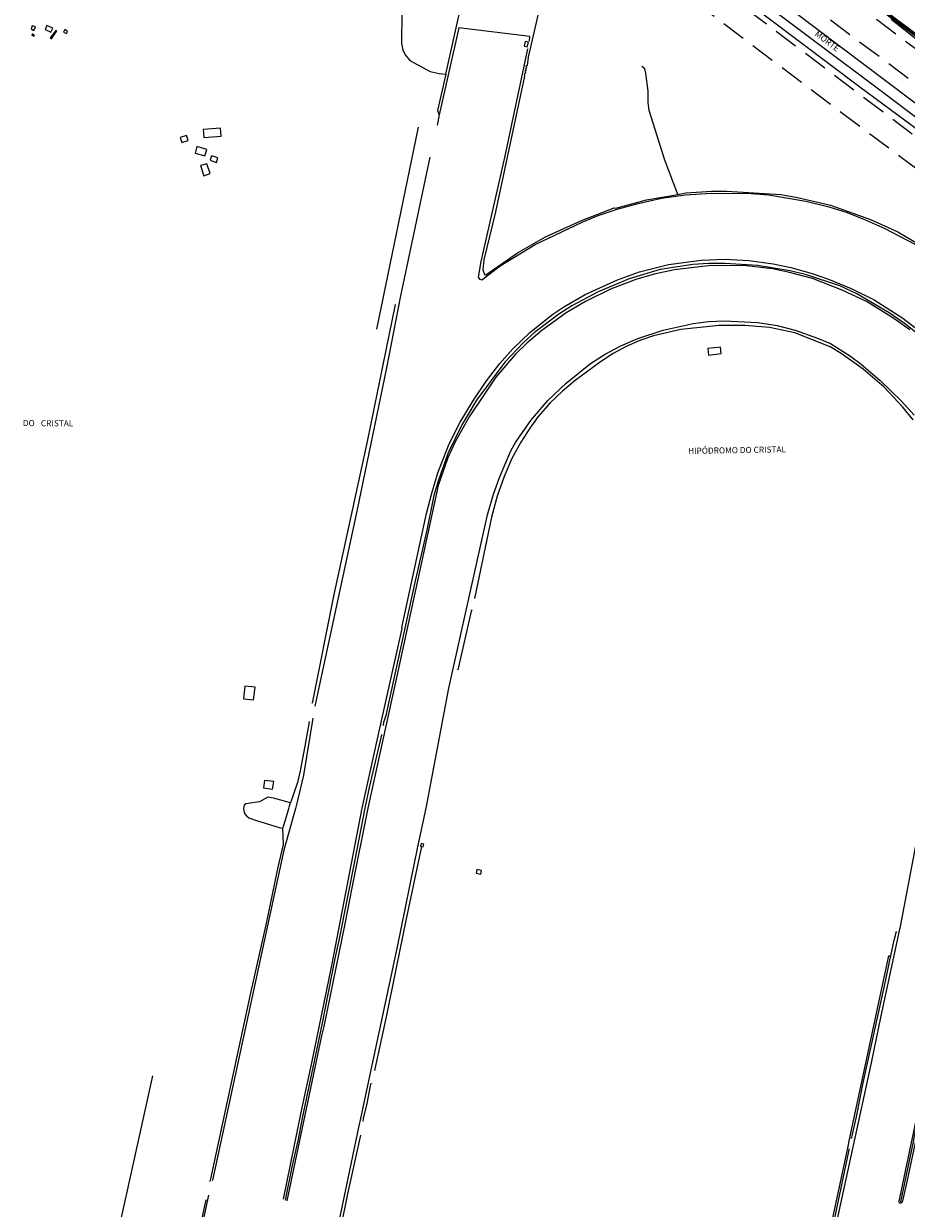
# Model space of a CAD drawing. Units: millimetres. Extents: x 175541 to 178598, y 1668686 to 1671503.
# Drawn here: x 176321 to 176683, y 1670226 to 1670713 of the extents above; entities that cross this region are included whole.
import ezdxf
from ezdxf.enums import TextEntityAlignment as Align

# ---------------------------------------------------------------- set-up
doc = ezdxf.new("R2010")
doc.units = ezdxf.units.MM
doc.header["$LTSCALE"] = 10
doc.header["$MEASUREMENT"] = 0
doc.linetypes.add('DASHEDX2', pattern=[1.5, 1, -0.5])
for name, color, linetype in [('MF', 7, 'DASHEDX2'), ('V-ARROIO', 131, 'Continuous'), ('V-BUEIRO', 5, 'Continuous'), ('V-EDIFICACAO', 7, 'Continuous'), ('V-LAGOA', 150, 'Continuous'), ('V-LOTE', 1, 'Continuous'), ('V-NOME_DOS_LOGRADOUROS', 7, 'Continuous'), ('V-VALETA', 173, 'Continuous')]:
    doc.layers.add(name, color=color, linetype=linetype)
doc.layers.add('Traçado Viario', color=7, linetype='Continuous', lineweight=60)

# ---------------------------------------------------------------- blocks, each defined once
blk = doc.blocks.new('305')
at = {"color": 0, "linetype": 'ByBlock', "lineweight": -2, "const_width": 0.05}
blk.add_lwpolyline([(0.73, 0.39, 0.60863), (-0.73, 0.38)], format="xyb", dxfattribs=at)

msp = doc.modelspace()

# ---------------------------------------------------------------- linework, layer by layer
at = {"layer": 'MF'}
for p, q in [((176536.423, 1670767.186), (176691.026, 1670650.76)), ((176599.005, 1670768.751), (176715.74, 1670681.456)), ((176592.127, 1670759.551), (176767.858, 1670627.999)), ((176581.97, 1670745.989), (176697.743, 1670658.777))]:
    msp.add_line(p, q, dxfattribs=at)
at = {"layer": 'Traçado Viario'}
msp.add_line((176601.7, 1670772.354), (176718.434, 1670685.06), dxfattribs=at)
at = {"layer": 'V-ARROIO'}
for points in [[(176819.72, 1670580.71), (176818.38, 1670581.71), (176818.18, 1670581.86), (176773.78, 1670614.97), (176588.1, 1670755.04), (176522.46, 1670803.29), (176507.93, 1670812.68), (176493.75, 1670820.71), (176472.21, 1670830.22), (176449.62, 1670838.61)], [(176448.63, 1670834.52), (176469.52, 1670826.6), (176493.83, 1670815.69), (176504.77, 1670809.38), (176519.95, 1670799.72), (176535.35, 1670787.92), (176586.23, 1670750.46), (176674.14, 1670684.55), (176774.4, 1670608.6), (176822.03, 1670573.09)]]:
    msp.add_lwpolyline(points, dxfattribs=at)
at = {"layer": 'V-EDIFICACAO'}
for points in [[(176324.06, 1670712.2), (176323.54, 1670710.86), (176324.66, 1670710.26), (176325.36, 1670711.73), (176324.06, 1670712.2)], [(176330.03, 1670712.33), (176329.29, 1670710.69), (176331.71, 1670709.56), (176332.45, 1670711.21), (176330.03, 1670712.33)], [(176337.42, 1670710.6), (176336.94, 1670709.56), (176338.11, 1670709), (176338.59, 1670709.82), (176337.42, 1670710.6)], [(176324.01, 1670708.78), (176323.88, 1670708.35), (176324.75, 1670707.92), (176324.97, 1670708.31), (176324.01, 1670708.78)], [(176331.45, 1670707.18), (176331.88, 1670706.84), (176334.18, 1670710.04), (176333.74, 1670710.26), (176331.45, 1670707.18)], [(176526.65, 1670705.67), (176526.27, 1670703.73), (176527.5, 1670703.48), (176527.98, 1670705.37), (176526.65, 1670705.67)], [(176384.9, 1670666.26), (176385.55, 1670664.23), (176388.15, 1670665), (176387.5, 1670667.11), (176384.9, 1670666.26)], [(176394.36, 1670669.49), (176394.58, 1670666.22), (176401.71, 1670666.79), (176401.48, 1670670.05), (176394.36, 1670669.49)], [(176391.76, 1670662.5), (176391.01, 1670659.83), (176394.98, 1670658.68), (176395.83, 1670661.32), (176391.76, 1670662.5)], [(176397.68, 1670658.66), (176397.13, 1670656.89), (176399.74, 1670655.99), (176400.38, 1670657.9), (176397.68, 1670658.66)], [(176393.14, 1670654.66), (176394.51, 1670650.47), (176397.12, 1670651.36), (176395.87, 1670655.44), (176393.14, 1670654.66)], [(176601.77, 1670579.41), (176602.11, 1670576.77), (176607.27, 1670577.44), (176606.96, 1670580.07), (176601.77, 1670579.41)], [(176411.44, 1670440.58), (176410.9, 1670435.49), (176415.02, 1670435.04), (176415.7, 1670440.27), (176411.44, 1670440.58)], [(176419.45, 1670401.9), (176419.07, 1670398.86), (176422.83, 1670398.35), (176423.34, 1670401.43), (176419.45, 1670401.9)], [(176484.15, 1670374.72), (176484.75, 1670374.59), (176485, 1670375.63), (176483.87, 1670375.89), (176483.76, 1670375.33), (176483.66, 1670374.83), (176484.15, 1670374.72)], [(176506.74, 1670365.19), (176506.5, 1670363.77), (176508.46, 1670363.36), (176508.72, 1670364.79), (176506.74, 1670365.19)]]:
    msp.add_lwpolyline(points, close=True, dxfattribs=at)
at = {"layer": 'V-LAGOA'}
msp.add_lwpolyline([(176425.5, 1670382.47), (176426.85, 1670382.27), (176426.85, 1670382.27), (176427.06, 1670382.39), (176427.34, 1670382.99), (176429.2, 1670389.37), (176429.5, 1670390.4), (176429.5, 1670390.4), (176429.82, 1670391.37), (176430.26, 1670392.69), (176430.26, 1670392.69), (176423.23, 1670394.61), (176420.93, 1670394.93), (176417.42, 1670393.13), (176411.84, 1670392.25), (176411.19, 1670391.72), (176410.86, 1670390.33), (176410.86, 1670390.33), (176411.05, 1670389.46), (176411.34, 1670388.23), (176412.07, 1670387.31), (176413.14, 1670386.5), (176416.24, 1670385.34), (176425.5, 1670382.47)], close=True, dxfattribs=at)
at = {"layer": 'V-LOTE'}
for points in [[(176698.42, 1670661.63), (176664.31, 1670686.92), (176602.8, 1670733.42), (176518.82, 1670795.88), (176507.58, 1670803.42), (176497.88, 1670809.19), (176489.15, 1670813.86), (176480.1, 1670818.09), (176471.99, 1670821.41), (176457.88, 1670826.39), (176448.18, 1670828.86), (176440.63, 1670830.27), (176441.32, 1670833.07), (176429.67, 1670835.44), (176428.77, 1670832.15), (176379.02, 1670840.97), (176333.28, 1670849.18), (176332.28, 1670849.36)], [(176528.4, 1670705.88), (176528.61, 1670707.74), (176499.45, 1670711.35), (176491.38, 1670675.48)], [(176677.08, 1670714.84), (176687.49, 1670706.75), (176689.16, 1670708.93), (176690.02, 1670710.5)], [(176527.69, 1670702.66), (176518.13, 1670657.95), (176508.45, 1670615.17), (176507.3, 1670608.74), (176507.87, 1670607.94), (176508.92, 1670607.75), (176516.38, 1670613.4), (176530.81, 1670622.22), (176550.09, 1670631.46), (176556.68, 1670634.16), (176564.45, 1670636.79), (176573.14, 1670639.15), (176582.78, 1670641.28), (176592.58, 1670642.66), (176603.18, 1670643.38), (176619.41, 1670643.2), (176626.66, 1670642.58), (176642.04, 1670640), (176651.58, 1670637.71), (176658.62, 1670635.47), (176665.87, 1670632.68), (176674.48, 1670628.79), (176686.81, 1670622.32)], [(176491.38, 1670675.48), (176490.44, 1670671.3)], [(176482.63, 1670670.53), (176465.58, 1670587.36)], [(176440.35, 1670432.47), (176457.57, 1670512.61), (176469.82, 1670571.48), (176475.6, 1670601.12), (176487.6, 1670658.09)], [(176427.39, 1670229.76), (176434.76, 1670266.03), (176438.99, 1670285.81), (176447.17, 1670325.73), (176459.73, 1670390.43), (176467.13, 1670423.87), (176476.09, 1670464.35), (176475.97, 1670464.78), (176486.16, 1670511.62), (176488.27, 1670520.03), (176490.81, 1670528.29), (176495.45, 1670540.25), (176499.95, 1670549.24), (176505.46, 1670558.29), (176510.84, 1670566.12), (176516.3, 1670573.29), (176521.53, 1670579.15), (176528.62, 1670586.05), (176538.08, 1670593.54), (176542.51, 1670596.55), (176551.39, 1670601.7), (176564.65, 1670607.75), (176573.68, 1670611.02), (176585.55, 1670614), (176599.04, 1670615.76), (176608.79, 1670616.13), (176618.68, 1670615.6), (176628.62, 1670614.33), (176635.87, 1670612.82), (176644.61, 1670610.35), (176651.38, 1670608.04), (176660.74, 1670604.11), (176670.09, 1670599.53), (176681.91, 1670592), (176691.58, 1670584.59)], [(176684.85, 1670587.13), (176677.83, 1670592.1), (176666.96, 1670598.77), (176657.04, 1670603.44), (176644.75, 1670608.21), (176634.83, 1670610.92), (176628.4, 1670612.17), (176617.54, 1670613.43), (176603.11, 1670613.54), (176588.13, 1670611.83), (176579.78, 1670610.06), (176572.17, 1670607.77), (176561.78, 1670603.82), (176551.43, 1670598.76), (176543.52, 1670594.1), (176533.47, 1670586.83), (176527.38, 1670581.66), (176522.67, 1670577.17), (176514.57, 1670567.62), (176503.61, 1670551.41), (176497.9, 1670541.03), (176494.93, 1670534.46), (176490.94, 1670523.12), (176474.36, 1670446.72), (176461.93, 1670390.44), (176455.37, 1670357.73), (176452.57, 1670342.88), (176443.85, 1670300.73), (176442.91, 1670296.86), (176428.73, 1670229.08)], [(176442.66, 1670184.45), (176458.39, 1670259.88), (176459.05, 1670262.92), (176462.37, 1670278.35), (176474.26, 1670333.49), (176482.61, 1670374.6), (176485.92, 1670390.49), (176495.33, 1670439.85), (176511.23, 1670511.11), (176513.66, 1670519.52), (176516.16, 1670526.47), (176520.85, 1670537.43), (176522.71, 1670540.81), (176528.95, 1670549.92), (176536.06, 1670558.08), (176543.51, 1670565.22), (176553.59, 1670573.36), (176559.53, 1670577.18), (176566.02, 1670580.58), (176573.02, 1670583.61), (176583.45, 1670587.04), (176595.77, 1670589.79), (176602.01, 1670590.52), (176608.65, 1670590.79), (176622.35, 1670590.14), (176630.32, 1670588.87), (176637.63, 1670586.98), (176646.87, 1670583.77), (176652.2, 1670581.46), (176660, 1670576.53), (176664.85, 1670572.97), (176672.44, 1670566.44), (176681.33, 1670557.79), (176686.55, 1670552.02)], [(176439.41, 1670427.51), (176435.59, 1670404.01), (176432.92, 1670393.13), (176432.22, 1670390.37), (176427.43, 1670373.24), (176398.08, 1670237.46), (176397.93, 1670237.19)], [(176690.12, 1670390.92), (176680.79, 1670341.85), (176680.4, 1670339.99), (176678.55, 1670331.15), (176672.89, 1670305.1), (176668.88, 1670285.77), (176650.13, 1670199.61), (176644.32, 1670173.63), (176641.23, 1670158.9), (176640.37, 1670155.7), (176639.96, 1670155.41), (176639.46, 1670155.49), (176639.19, 1670155.72), (176639.05, 1670156.25), (176639.89, 1670160.54), (176647.83, 1670197.04), (176659.42, 1670251.35), (176659.92, 1670253.69), (176676.17, 1670329.81), (176676.97, 1670329.81)], [(176683.13, 1670234.88), (176681.73, 1670228.49), (176681.18, 1670228.01), (176680.64, 1670228.01), (176680.45, 1670228.92), (176680.7, 1670230.17), (176707.44, 1670357.38), (176708.02, 1670357.99), (176708.66, 1670357.79), (176709.02, 1670357.43), (176709.04, 1670356.69), (176708.79, 1670355.39), (176683.13, 1670234.88)], [(176345.14, 1670151.46), (176373.61, 1670280.39)], [(176380.47, 1670155.06), (176380.48, 1670155.1), (176381.47, 1670159.28), (176395.93, 1670228.24), (176396.59, 1670231.38)]]:
    msp.add_lwpolyline(points, dxfattribs=at)
at = {"layer": 'V-VALETA'}
for points in [[(176425.28, 1670783.97), (176430.49, 1670781.07), (176436.46, 1670776.61), (176444.18, 1670769.08), (176450.23, 1670761.51), (176456.01, 1670753.54), (176461.41, 1670745.12), (176462.93, 1670741.57), (176466.24, 1670736.34), (176469.25, 1670733.33), (176471.4, 1670730.46), (176472.7, 1670728.01), (176476.38, 1670718.82), (176475.91, 1670717.11), (176475.79, 1670705.06), (176476.39, 1670702.19), (176477.45, 1670700.01), (176479.2, 1670697.87), (176487.57, 1670693.33), (176491.28, 1670692.49), (176494.02, 1670692.26)], [(176494.02, 1670692.26), (176500.85, 1670723.08)], [(176532.41, 1670718.9), (176527.97, 1670699.23), (176527.45, 1670695.8), (176527.02, 1670695.43), (176527.35, 1670694.94), (176526.86, 1670694.47), (176527.2, 1670694), (176526.71, 1670693.58), (176526.84, 1670692.98), (176526.33, 1670691.96), (176526.47, 1670691.37), (176514.5, 1670635.59), (176509.71, 1670615.94), (176509.33, 1670611.75), (176510.02, 1670609.9), (176510.52, 1670609.8), (176523.52, 1670618.8), (176535.1, 1670625.4), (176549.9, 1670632.12), (176563.32, 1670637.27), (176563.96, 1670637.17), (176576.52, 1670640.57), (176589.39, 1670642.82)], [(176494.02, 1670692.26), (176490.61, 1670677.33), (176491.09, 1670676.19), (176491.38, 1670675.48)], [(176589.39, 1670642.82), (176589.01, 1670643.82), (176584.11, 1670656.88), (176577.7, 1670677.37), (176577.24, 1670680.79), (176577.3, 1670685.31), (176576.34, 1670692.72), (176575.83, 1670694.47), (176574.64, 1670695.47)], [(176589.39, 1670642.82), (176592.89, 1670643.43), (176603.25, 1670644.1), (176609.64, 1670644.15), (176631.76, 1670642.73), (176638.59, 1670641.53), (176652.18, 1670638.43), (176668.68, 1670632.52), (176679.87, 1670627.37), (176691.25, 1670620.75)], [(176695.45, 1670579.51), (176683.08, 1670589.49), (176676.38, 1670594.1), (176663, 1670601.97), (176656.08, 1670605.25), (176642.35, 1670609.79), (176635.59, 1670611.4), (176622.23, 1670613.63), (176608.85, 1670614.42), (176602.07, 1670614.38), (176595.56, 1670613.94), (176582.18, 1670611.96), (176569.48, 1670608.11), (176556.73, 1670602.82), (176545.92, 1670597.03), (176540.49, 1670593.6), (176530.45, 1670586.06), (176526.09, 1670582.08), (176518.26, 1670573.86), (176506.71, 1670558.23), (176500.6, 1670548.12), (176495.04, 1670536.62), (176491, 1670525.39), (176489.17, 1670519.03), (176486.29, 1670504.76), (176481.22, 1670482.77), (176469.44, 1670428.54), (176468.47, 1670425.67), (176468.245, 1670424.577)], [(176473.23, 1670597.62), (176461.77, 1670541.18), (176448.04, 1670478.29), (176439.06, 1670433.67)], [(176686.23, 1670550.12), (176681.99, 1670555.28), (176674.33, 1670563.52), (176665.62, 1670570.98), (176656.65, 1670577.45), (176652.05, 1670580.09), (176637.53, 1670585.95), (176627.19, 1670588.12), (176616.96, 1670588.99), (176606.46, 1670588.9), (176590.62, 1670587.28), (176579.42, 1670584.62), (176573.78, 1670582.69), (176568.15, 1670580.28), (176562.84, 1670577.38), (176557.64, 1670574), (176547.27, 1670566.28), (176542.06, 1670561.94), (176536.94, 1670557.06), (176532.07, 1670551.52), (176528.53, 1670546.77), (176524.85, 1670541.02), (176521.2, 1670534.19), (176518.06, 1670526.79), (176515.15, 1670518.76), (176512.9, 1670510.13), (176505.81, 1670476.68)], [(176504.66, 1670472), (176498.97, 1670447.32)], [(176437.84, 1670425.98), (176436.09, 1670415.9), (176434.13, 1670405.79), (176433.04, 1670401.04), (176430.26, 1670392.69)], [(176467.61, 1670420.68), (176462.48, 1670399.03), (176460.71, 1670390.46), (176456.63, 1670369.19), (176450.19, 1670336.75), (176448.41, 1670328.61), (176443.24, 1670302.01), (176434.97, 1670262.95), (176433.19, 1670253.76), (176430.91, 1670243.59), (176428.07, 1670229.28)], [(176426.85, 1670382.27), (176427.18, 1670375.58), (176425.06, 1670366.19), (176420.35, 1670343.75), (176413.67, 1670313.9), (176397.3, 1670238.09), (176397.04, 1670236.92)], [(176464.82, 1670282.57), (176469.61, 1670304.72), (176477.85, 1670345.04), (176484.15, 1670374.72)], [(176681.08, 1670228.57), (176686.21, 1670252.57), (176687.07, 1670257.33), (176694.93, 1670293.15), (176699.37, 1670314.84), (176703.62, 1670333.96), (176704.48, 1670338.74), (176708.03, 1670355.4), (176708.18, 1670357.26)], [(176676.97, 1670329.81), (176678.38, 1670336.16), (176678.89, 1670338.15), (176678.97, 1670338.34), (176679.317, 1670339.752)], [(176660.815, 1670254.611), (176661.12, 1670255.69), (176662.92, 1670263.59), (176665.66, 1670277.58), (176674.99, 1670319.93), (176676.58, 1670328.03), (176676.97, 1670329.81)], [(176460.1, 1670261.77), (176460.27, 1670262.92), (176461.74, 1670268.99), (176463.16, 1670276.35), (176463.397, 1670277.442)], [(176443.726, 1670184.068), (176443.88, 1670185.07), (176451.07, 1670218.35), (176453.71, 1670231.87), (176459.07, 1670255.98)], [(176639.76, 1670156.12), (176641.89, 1670165.68), (176645.39, 1670182.88), (176649.28, 1670200.1), (176651.29, 1670210.48), (176653.17, 1670218.04), (176659.69, 1670249.35), (176659.914, 1670250.346)], [(176395.35, 1670229.44), (176395.08, 1670228.24), (176389.82, 1670203.73), (176382.84, 1670169.37), (176380.96, 1670160.8), (176380.47, 1670159.16), (176379.71, 1670156.04), (176380.03, 1670155.62), (176380.47, 1670155.06)]]:
    msp.add_lwpolyline(points, dxfattribs=at)

# ---------------------------------------------------------------- block references
at = {"layer": 'V-BUEIRO'}
for p, xscale, yscale, zscale, rotation in [((176473.07, 1670596.82), 0.999999906278591, 0.999999906278591, 0.999999906278591, 6.085787920855696), ((176505.982, 1670477.499), 0.999996329250366, 0.999996329250366, 0.999996329250366, 171.1966980608509), ((176504.489, 1670471.264), 0.999998301267624, 0.999998301267624, 0.999998301267624, 341.806834681261), ((176499.142, 1670448.066), 0.999996329250366, 0.999996329250366, 0.999996329250366, 171.1966980608509), ((176439.205, 1670434.385), 0.999998301267624, 0.999998301267624, 0.999998301267624, 159.731944539089), ((176437.72, 1670425.296), 0.999998301267624, 0.999998301267624, 0.999998301267624, 341.806834681261), ((176468.392, 1670425.283), 0.999998301267624, 0.999998301267624, 0.999998301267624, 159.731944539089), ((176467.432, 1670419.934), 0.999998301267624, 0.999998301267624, 0.999998301267624, 341.806834681261), ((176679.119, 1670338.947), 0.9999966316028901, 0.9999966316028901, 0.9999966316028901, 345.2666820306429), ((176465.011, 1670283.45), 1.000000193505416, 1.000000193505416, 1.000000193505416, 166.4202997627041), ((176463.227, 1670276.663), 0.9999976223063141, 0.9999976223063141, 0.9999976223063141, 349.8221544866754), ((176460.222, 1670262.59), 0.9999968052384379, 0.9999968052384379, 0.9999968052384379, 172.66600944559), ((176458.888, 1670255.164), 0.999997800538717, 0.999997800538717, 0.999997800538717, 348.2384009315069), ((176661.051, 1670255.442), 0.9999989253461021, 0.9999989253461021, 0.9999989253461021, 162.3045739143511), ((176659.739, 1670249.572), 0.9999976223063141, 0.9999976223063141, 0.9999976223063141, 346.4841203621983), ((176397.22, 1670237.729), 0.999997991553857, 0.999997991553857, 0.999997991553857, 169.0236164976334), ((176395.173, 1670228.655), 0.9999967367600079, 0.9999967367600079, 0.9999967367600079, 348.486786707981), ((176428.224, 1670230.053), 0.9999967367600079, 0.9999967367600079, 0.9999967367600079, 167.7245312889349), ((176681.242, 1670229.325), 0.9999976223063141, 0.9999976223063141, 0.9999976223063141, 169.4973926572648)]:
    msp.add_blockref('305', p, dxfattribs=dict(at, xscale=xscale, yscale=yscale, zscale=zscale, rotation=rotation))

# ---------------------------------------------------------------- texts
at = {"layer": 'V-NOME_DOS_LOGRADOUROS'}
for s, height, rotation, p in [('MORTE', 2.4998, 323, (176645.01, 1670707.69)), ('HIPÓDROMO DO CRISTAL', 2.50002, 1, (176593.69, 1670535.3))]:
    msp.add_text(s, height=height, rotation=rotation, dxfattribs=at).set_placement(p, align=Align.BOTTOM_LEFT)
for s, p in [('DO', (176320.17, 1670546.77)), ('CRISTAL', (176327.57, 1670546.71))]:
    msp.add_text(s, height=2.5, dxfattribs=at).set_placement(p, align=Align.BOTTOM_LEFT)

doc.saveas('drawing.dxf')
